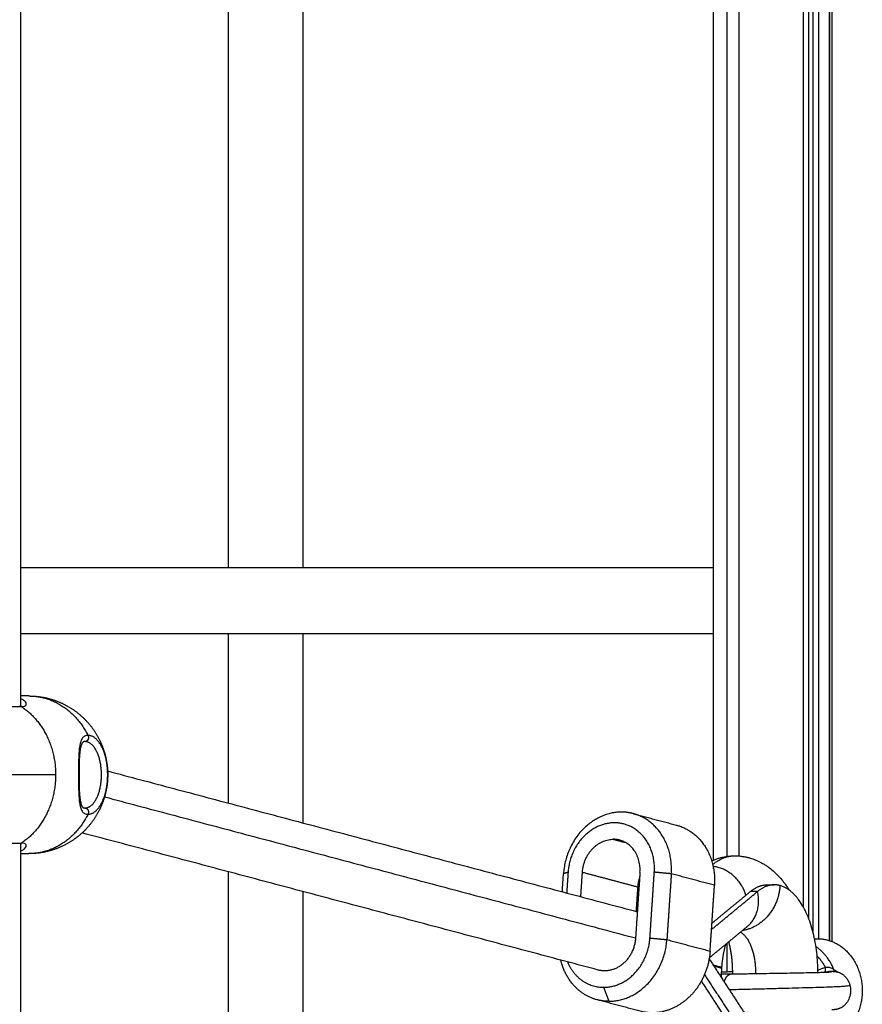
# Model space of a CAD drawing. Units: millimetres. Extents: x 138.1 to 164.3, y 1457.6 to 1479.4.
# Drawn here: x 144 to 144.2, y 1470.2 to 1470.5 of the extents above; entities that cross this region are included whole.
import ezdxf

# ---------------------------------------------------------------- set-up
doc = ezdxf.new("R2010")
doc.units = ezdxf.units.MM

# ---------------------------------------------------------------- blocks, each defined once
blk = doc.blocks.new('OPSI3_XS')
for points, degree in [([(184.77442, 1461.02447), (184.77442, 1461.24245), (184.77442, 1461.46043)], 2), ([(184.77443, 1461.02447), (184.77443, 1461.24245), (184.77443, 1461.46043)], 2), ([(184.77493, 1461.46061), (184.77493, 1461.24245), (184.77493, 1461.02429)], 2), ([(184.76936, 1461.46006), (184.76936, 1461.24494), (184.76936, 1461.02982)], 2), ([(184.77036, 1461.46), (184.77036, 1461.24336), (184.77036, 1461.02672)], 2), ([(184.77173, 1461.45995), (184.77173, 1461.24245), (184.77173, 1461.02494)], 2), ([(184.768, 1461.45611), (184.768, 1461.24441), (184.768, 1461.03272)], 2), ([(184.74646, 1461.0439), (184.74646, 1461.24245), (184.74646, 1461.44099)], 2), ([(184.74646, 1461.0439), (184.74646, 1461.24245), (184.74646, 1461.44099)], 2), ([(184.74971, 1461.0448), (184.74971, 1461.24245), (184.74971, 1461.4401)], 2), ([(184.75255, 1461.44001), (184.75255, 1461.24245), (184.75255, 1461.04489)], 2), ([(184.57946, 1461.40389), (184.57946, 1461.24245), (184.57946, 1461.08101)], 2), ([(184.57946, 1461.11445), (184.66296, 1461.11445), (184.74646, 1461.11445)], 2), ([(184.74646, 1461.09845), (184.66296, 1461.09845), (184.57946, 1461.09845)], 2), ([(184.58146, 1461.08345), (184.58046, 1461.08345), (184.57946, 1461.08345)], 2), ([(184.59496, 1461.07245), (184.59496, 1461.07245), (184.59496, 1461.07245)], 2), ([(184.60044, 1461.06537), (184.66426, 1461.04841), (184.72807, 1461.03145)], 2), ([(184.60044, 1461.06537), (184.60044, 1461.06537), (184.60044, 1461.06537)], 2), ([(184.5997, 1461.05913), (184.66368, 1461.04212), (184.72765, 1461.02512)], 2), ([(184.72712, 1461.05508), (184.73232, 1461.0537), (184.73753, 1461.05232)], 2), ([(184.71867, 1461.01739), (184.65649, 1461.03392), (184.5943, 1461.05044)], 2), ([(184.57946, 1461.04789), (184.57946, 1460.88486), (184.57946, 1460.72183)], 2), ([(184.72231, 1461.04891), (184.72368, 1461.04855), (184.72505, 1461.04818)], 2), ([(184.57946, 1461.04545), (184.58046, 1461.04545), (184.58146, 1461.04545)], 2), ([(184.70999, 1461.03625), (184.71013, 1461.03842), (184.71028, 1461.04059)], 2), ([(184.71139, 1461.04098), (184.71083, 1461.04078), (184.71028, 1461.04059)], 2), ([(184.71139, 1461.04098), (184.71122, 1461.03847), (184.71105, 1461.03597)], 2), ([(184.71446, 1461.03506), (184.71465, 1461.03802), (184.71485, 1461.04098)], 2), ([(184.71485, 1461.04098), (184.72154, 1461.0392), (184.72823, 1461.03742)], 2), ([(184.72871, 1461.04098), (184.72818, 1461.03305), (184.72765, 1461.02512)], 2), ([(184.73112, 1461.02512), (184.73164, 1461.03305), (184.73217, 1461.04098)], 2), ([(184.73626, 1461.04059), (184.73421, 1461.04078), (184.73217, 1461.04098)], 2), ([(184.73626, 1461.04059), (184.73573, 1461.03266), (184.7352, 1461.02473)], 2), ([(184.74667, 1461.03782), (184.74146, 1461.0392), (184.73626, 1461.04059)], 2), ([(184.74646, 1461.04176), (184.74646, 1461.04205), (184.74646, 1461.04233)], 2), ([(184.74646, 1461.04177), (184.74646, 1461.04205), (184.74646, 1461.04233)], 2), ([(184.75934, 1461.03793), (184.76021, 1461.03793), (184.76108, 1461.03793)], 2), ([(184.72784, 1461.03151), (184.72804, 1461.03447), (184.72823, 1461.03742)], 2), ([(184.74561, 1461.02196), (184.74614, 1461.02989), (184.74667, 1461.03782)], 2), ([(184.74596, 1461.02717), (184.75151, 1461.03175), (184.75707, 1461.03634)], 2), ([(184.74606, 1461.02868), (184.7507, 1461.03251), (184.75534, 1461.03634)], 2), ([(184.75707, 1461.03634), (184.7562, 1461.03634), (184.75534, 1461.03634)], 2), ([(184.75455, 1461.02786), (184.74998, 1461.02409), (184.74542, 1461.02033)], 2), ([(184.73112, 1461.02512), (184.73316, 1461.02492), (184.7352, 1461.02473)], 2), ([(184.7352, 1461.02473), (184.74041, 1461.02334), (184.74561, 1461.02196)], 2), ([(184.74971, 1461.017), (184.74971, 1461.02044), (184.74971, 1461.02387)], 2), ([(184.77078, 1461.02492), (184.77085, 1461.02493), (184.77091, 1461.02493), (184.77097, 1461.02493)], 3), ([(184.77079, 1461.02491), (184.77112, 1461.02493), (184.77146, 1461.02495)], 2), ([(184.7453, 1461.02023), (184.74984, 1461.01325), (184.75437, 1461.00628)], 2), ([(184.74837, 1461.018), (184.74739, 1461.01826), (184.74642, 1461.01852)], 2), ([(184.74646, 1461.01845), (184.74646, 1461.01847), (184.74646, 1461.0185)], 2), ([(184.74646, 1461.01844), (184.74646, 1461.01847), (184.74646, 1461.0185)], 2), ([(184.74649, 1461.01839), (184.74743, 1461.01815), (184.74836, 1461.0179)], 2), ([(184.74799, 1461.018), (184.74818, 1461.018), (184.74837, 1461.018)], 2), ([(184.77338, 1461.01801), (184.77276, 1461.01782), (184.77216, 1461.01758), (184.77157, 1461.01729)], 3), ([(184.77494, 1461.0171), (184.77494, 1461.0171), (184.77495, 1461.0171), (184.77495, 1461.0171)], 3), ([(184.75294, 1461.00028), (184.74823, 1461.00753), (184.74352, 1461.01478)], 2), ([(184.74426, 1461.0163), (184.74947, 1461.00829), (184.75467, 1461.00028)], 2), ([(184.71994, 1461.01323), (184.72058, 1461.01154), (184.72122, 1461.00986)], 2), ([(184.72877, 1461.00746), (184.72356, 1461.00885), (184.71836, 1461.01023)], 2)]:
    blk.add_open_spline(points, degree=degree)
for points, weights, degree in [([(184.64751, 1461.43204), (184.64751, 1461.26805), (184.64751, 1461.11445)], [0.997100816704, 0.997022691501, 0.99777934163], 2), ([(184.62951, 1461.42725), (184.62951, 1461.26581), (184.62951, 1461.11445)], [0.99709871405, 0.9970337348, 0.99777934163], 2), ([(184.62951, 1461.09845), (184.62951, 1461.07795), (184.62951, 1461.05764)], [0.997860639104, 0.997967922042, 0.998090208393], 2), ([(184.64751, 1461.09845), (184.64751, 1461.07553), (184.64751, 1461.05286)], [0.997860639129, 0.997980568613, 0.998119247209], 2), ([(184.58146, 1461.08345), (184.59096, 1461.08345), (184.59571, 1461.07395)], [1, 0.866025403784, 1], 2), ([(184.57925, 1461.08104), (184.57948, 1461.08104), (184.57969, 1461.0809)], [1, 0.965925826289, 1], 2), ([(184.57969, 1461.0809), (184.58791, 1461.07542), (184.58791, 1461.06445)], [1, 0.866025403784, 1], 2), ([(184.60046, 1461.06445), (184.60046, 1461.07395), (184.59571, 1461.07395)], [1, 0.707106781187, 1], 2), ([(184.58791, 1461.06445), (184.57922, 1461.06445), (184.56346, 1461.06445)], [1, 0.725216123501, 0.966020686296], 2), ([(184.58791, 1461.06445), (184.58791, 1461.05348), (184.57969, 1461.04799)], [1, 0.866025403784, 1], 2), ([(184.59571, 1461.05495), (184.60046, 1461.05495), (184.60046, 1461.06445)], [1, 0.707106781187, 1], 2), ([(184.59571, 1461.05495), (184.59096, 1461.04545), (184.58146, 1461.04545)], [1, 0.866025403784, 1], 2), ([(184.72425, 1461.05546), (184.71126, 1461.05546), (184.71028, 1461.04059)], [1, 0.707106781187, 1], 2), ([(184.72712, 1461.05508), (184.72572, 1461.05546), (184.72425, 1461.05546)], [1, 0.993715934422, 1], 2), ([(184.73626, 1461.04059), (184.73704, 1461.05244), (184.72712, 1461.05508)], [1, 0.781810738415, 1], 2), ([(184.73753, 1461.05232), (184.74745, 1461.04968), (184.74667, 1461.03782)], [1, 0.781810738415, 1], 2), ([(184.56671, 1461.04799), (184.57494, 1461.04799), (184.57969, 1461.04799)], [1, 0.707106781187, 1], 2), ([(184.57969, 1461.04799), (184.57948, 1461.04786), (184.57925, 1461.04786)], [1, 0.96592717829, 1], 2), ([(184.71485, 1461.04098), (184.71538, 1461.04891), (184.72231, 1461.04891)], [1, 0.707106781187, 1], 2), ([(184.72383, 1461.04871), (184.72309, 1461.04891), (184.72231, 1461.04891)], [1, 0.993715934422, 1], 2), ([(184.72871, 1461.04098), (184.72913, 1461.04731), (184.72383, 1461.04871)], [1, 0.781810738415, 1], 2), ([(184.74624, 1461.04283), (184.74879, 1461.04493), (184.75155, 1461.04493)], [0.995980108714, 0.979156425624, 1], 2), ([(184.72823, 1461.03742), (184.7283, 1461.03847), (184.72861, 1461.03948)], [1, 0.948114287943, 0.914611569706], 2), ([(184.75534, 1461.03634), (184.75726, 1461.03793), (184.75934, 1461.03793)], [1, 0.980904137945, 1], 2), ([(184.76108, 1461.03793), (184.75899, 1461.03793), (184.75707, 1461.03634)], [1, 0.980904137945, 1], 2), ([(184.76246, 1461.03774), (184.76177, 1461.03793), (184.76108, 1461.03793)], [1, 0.997818829826, 1], 2), ([(184.76246, 1461.03774), (184.76182, 1461.02815), (184.75342, 1461.02693)], [1, 0.73281264521, 0.953100438182], 2), ([(184.75455, 1461.02786), (184.7582, 1461.03087), (184.75707, 1461.03634)], [1, 0.880724114934, 1], 2), ([(184.77157, 1461.01683), (184.77162, 1461.03531), (184.76246, 1461.03774)], [0.977068781806, 0.742071592422, 1], 2), ([(184.75294, 1461.02653), (184.75669, 1461.02436), (184.75655, 1461.01655)], [0.948462619876, 0.763311160375, 0.989073931961], 2), ([(184.75426, 1461.02763), (184.75441, 1461.02774), (184.75455, 1461.02786)], [0.995525715795, 0.997548893833, 1], 2), ([(184.71994, 1461.01323), (184.73033, 1461.01323), (184.73112, 1461.02512)], [1, 0.707106781186, 1], 2), ([(184.72122, 1461.00986), (184.73421, 1461.00986), (184.7352, 1461.02473)], [1, 0.707106781187, 1], 2), ([(184.77078, 1461.02492), (184.77088, 1461.02493), (184.77097, 1461.02493)], [0.99330054443, 0.996608759439, 1], 2), ([(184.77097, 1461.02493), (184.77121, 1461.02495), (184.77146, 1461.02495)], [1, 0.999742696088, 1], 2), ([(184.74933, 1461.02355), (184.74857, 1461.02096), (184.74837, 1461.018)], [0.984781306757, 0.973143070666, 1], 2), ([(184.77546, 1461.01746), (184.77406, 1461.02103), (184.77113, 1461.023)], [1, 0.913435428937, 0.920421548998], 2), ([(184.71836, 1461.01023), (184.71149, 1461.01205), (184.70963, 1461.01979)], [1, 0.838187464297, 0.916380293849], 2), ([(184.71125, 1461.01936), (184.71381, 1461.01323), (184.71994, 1461.01323)], [0.870504512966, 0.803729356261, 1], 2), ([(184.7714, 1461.02075), (184.77259, 1461.01957), (184.77338, 1461.01801)], [0.942717603865, 0.957938915745, 1], 2), ([(184.74836, 1461.0179), (184.74829, 1461.01676), (184.7483, 1461.01561)], [1, 0.989538633604, 0.984918039878], 2), ([(184.77324, 1461.01688), (184.77356, 1461.01719), (184.77338, 1461.01801)], [0.97833258485, 0.81880259788, 1], 2), ([(184.77562, 1461.01705), (184.77549, 1461.01721), (184.77546, 1461.01746)], [0.967147717444, 0.958357477023, 1], 2), ([(184.749, 1461.01454), (184.74929, 1461.01546), (184.74985, 1461.01645), (184.75071, 1461.01645)], [0.857050372813, 0.775680730971, 0.688662522414, 0.682462867476], 3), ([(184.72122, 1461.00986), (184.71976, 1461.00986), (184.71836, 1461.01023)], [1, 0.993715934422, 1], 2)]:
    blk.add_rational_spline(points, weights, degree=degree)
for points, weights, degree, knots in [([(184.58146, 1461.08345), (184.58165, 1461.08345), (184.58183, 1461.08344), (184.58202, 1461.08344), (184.58419, 1461.08337), (184.58636, 1461.08294), (184.58845, 1461.08211), (184.59086, 1461.08116), (184.59304, 1461.07974), (184.59489, 1461.07788), (184.59675, 1461.07603), (184.59817, 1461.07385), (184.59912, 1461.07144), (184.60003, 1461.06916), (184.60046, 1461.0668), (184.60046, 1461.06445)], [0.857971065376, 0.857971065376, 0.857971065376, 0.857971065376, 0.820733638847, 0.792400814313, 0.772972591776, 0.75177816719, 0.741180954898, 0.741180954898, 0.741180954898, 0.75177816719, 0.772972591776, 0.794167016362, 0.825958653241, 0.868347502413], 3, [-0.563168, -0.563168, -0.563168, -0.563168, 0, 0, 0, 6.632252, 6.632252, 6.632252, 14.44665, 14.44665, 14.44665, 22.261049, 22.261049, 22.261049, 29.465751, 29.465751, 29.465751, 29.465751]), ([(184.56196, 1461.0809), (184.56196, 1461.0809), (184.569, 1461.0809), (184.57604, 1461.0809), (184.57969, 1461.0809)], [1, 0.793353340291, 1, 0.793353340291, 1], 2, [4.974188, 4.974188, 4.974188, 17.409659, 17.409659, 29.84513, 29.84513, 29.84513]), ([(184.59571, 1461.07395), (184.59596, 1461.07345), (184.59571, 1461.07295), (184.59546, 1461.07245), (184.59496, 1461.07245)], [1, 0.866025403784, 1, 0.866025403784, 1], 2, [0, 0, 0, 1.047198, 1.047198, 2.094395, 2.094395, 2.094395]), ([(184.59496, 1461.05645), (184.59896, 1461.05645), (184.59896, 1461.06445), (184.59896, 1461.07245), (184.59496, 1461.07245)], [1, 0.707106781187, 1, 0.707106781187, 1], 2, [-25.132741, -25.132741, -25.132741, -12.566371, -12.566371, 0, 0, 0]), ([(184.60046, 1461.06445), (184.60046, 1461.06209), (184.60003, 1461.05973), (184.59912, 1461.05745), (184.59817, 1461.05505), (184.59675, 1461.05287), (184.59489, 1461.05101), (184.59304, 1461.04916), (184.59086, 1461.04773), (184.58845, 1461.04678), (184.58636, 1461.04595), (184.58419, 1461.04552), (184.58202, 1461.04546), (184.58183, 1461.04545), (184.58165, 1461.04545), (184.58146, 1461.04545)], [0.868347502413, 0.825958653241, 0.794167016362, 0.772972591776, 0.75177816719, 0.741180954898, 0.741180954898, 0.741180954898, 0.75177816719, 0.772972591776, 0.792400814313, 0.820733638847, 0.857971065376, 0.857971065376, 0.857971065376, 0.857971065376], 3, [29.465751, 29.465751, 29.465751, 29.465751, 36.670454, 36.670454, 36.670454, 44.484853, 44.484853, 44.484853, 52.299251, 52.299251, 52.299251, 58.931503, 58.931503, 58.931503, 59.494671, 59.494671, 59.494671, 59.494671]), ([(184.59496, 1461.05645), (184.59546, 1461.05645), (184.59571, 1461.05595), (184.59596, 1461.05545), (184.59571, 1461.05495)], [1, 0.866025403784, 1, 0.866025403784, 1], 2, [0, 0, 0, 1.047198, 1.047198, 2.094395, 2.094395, 2.094395]), ([(184.73217, 1461.04098), (184.73296, 1461.05288), (184.72257, 1461.05288), (184.71218, 1461.05288), (184.71139, 1461.04098)], [1, 0.707106781187, 1, 0.707106781187, 1], 2, [0, 0, 0, 18.849556, 18.849556, 37.699112, 37.699112, 37.699112]), ([(184.62951, 1461.04109), (184.62951, 1460.91762), (184.62951, 1460.80149), (184.62951, 1460.68535), (184.62951, 1460.68385)], [0.99819261983, 0.998977222442, 1.00032191332, 0.951065518224, 1], 2, [-10981.598498, -10981.598498, -10981.598498, -10601.484313, -10601.484313, -10223.934242, -10223.934242, -10223.934242]), ([(184.75422, 1461.03542), (184.75396, 1461.03641), (184.75345, 1461.03734), (184.751, 1461.0419), (184.74635, 1461.04234)], [0.934225810891, 0.957811397537, 1, 0.823376875468, 0.97280675327], 2, [12.850883, 12.850883, 12.850883, 15.069558, 15.069558, 24.358067, 24.358067, 24.358067]), ([(184.64751, 1461.0363), (184.64751, 1460.91537), (184.64751, 1460.80149), (184.64751, 1460.68535), (184.64751, 1460.68385)], [0.998223226545, 0.999003270006, 1.00032191332, 0.951065518224, 1], 2, [-10974.235432, -10974.235432, -10974.235432, -10601.484313, -10601.484313, -10223.934242, -10223.934242, -10223.934242]), ([(184.72765, 1461.02512), (184.7274, 1461.0213), (184.72463, 1461.01892), (184.72187, 1461.01654), (184.71867, 1461.01739)], [1, 0.900976085474, 1, 0.900976085474, 1], 2, [0, 0, 0, 7.180517, 7.180517, 14.361034, 14.361034, 14.361034]), ([(184.77146, 1461.02495), (184.78228, 1461.02495), (184.78228, 1461.01245), (184.78228, 1460.99995), (184.77146, 1460.99995)], [1, 0.707106781187, 1, 0.707106781187, 1], 2, [0, 0, 0, 19.634954, 19.634954, 39.269908, 39.269908, 39.269908]), ([(184.74561, 1461.02196), (184.74514, 1461.0148), (184.73995, 1461.01033), (184.73476, 1461.00587), (184.72877, 1461.00746)], [1, 0.900976085474, 1, 0.900976085474, 1], 2, [0, 0, 0, 13.463469, 13.463469, 26.926939, 26.926939, 26.926939])]:
    blk.add_rational_spline(points, weights, degree=degree, knots=knots)
for points, knots in [([(184.57925, 1461.08104), (184.57931, 1461.08104), (184.57936, 1461.08104), (184.57945, 1461.08104), (184.57949, 1461.08105), (184.57954, 1461.08105), (184.57955, 1461.08106), (184.57958, 1461.08106), (184.5796, 1461.08106), (184.57962, 1461.08107), (184.57963, 1461.08107), (184.57964, 1461.08108), (184.57965, 1461.08108), (184.57966, 1461.08108), (184.57967, 1461.08108), (184.57967, 1461.08109), (184.57967, 1461.08109)], [0, 0, 0, 0, 0.425676, 0.425676, 0.847605, 0.847605, 0.987678, 0.987678, 1.267868, 1.267868, 1.417022, 1.417022, 1.689289, 1.689289, 1.689289, 2.042966, 2.042966, 2.042966, 2.042966]), ([(184.57969, 1461.0809), (184.58, 1461.0809), (184.58024, 1461.08094), (184.58061, 1461.08109), (184.58074, 1461.0812), (184.58085, 1461.08145), (184.58085, 1461.0816), (184.58072, 1461.08192), (184.5806, 1461.08209), (184.58034, 1461.08233), (184.58023, 1461.08241), (184.58, 1461.08257), (184.57987, 1461.08265), (184.57964, 1461.08276), (184.57955, 1461.08281), (184.57946, 1461.08285)], [-14.826278, -14.826278, -14.826278, -14.826278, -12.972993, -12.972993, -11.119709, -11.119709, -9.266424, -9.266424, -7.413139, -7.413139, -6.486497, -6.486497, -5.559854, -5.559854, -4.994855, -4.994855, -4.994855, -4.994855]), ([(184.59571, 1461.07395), (184.5954, 1461.07395), (184.59513, 1461.07388), (184.59466, 1461.07362), (184.59446, 1461.07342), (184.59413, 1461.07292), (184.594, 1461.07262), (184.5938, 1461.07192), (184.59372, 1461.07152), (184.59363, 1461.07087), (184.5936, 1461.07064), (184.59356, 1461.07016), (184.59354, 1461.06992), (184.59349, 1461.06915), (184.59347, 1461.06861), (184.59344, 1461.06777), (184.59344, 1461.06748), (184.59343, 1461.06689), (184.59342, 1461.06659), (184.59342, 1461.06569), (184.59341, 1461.06508), (184.59341, 1461.06415), (184.59341, 1461.06384), (184.59342, 1461.06322), (184.59342, 1461.06292), (184.59342, 1461.06232), (184.59343, 1461.06202), (184.59344, 1461.06143), (184.59344, 1461.06114), (184.59347, 1461.06029), (184.59349, 1461.05975), (184.59355, 1461.05873), (184.5936, 1461.05825), (184.59372, 1461.05738), (184.59379, 1461.05698), (184.59395, 1461.05645), (184.59401, 1461.05629), (184.59414, 1461.05599), (184.59421, 1461.05585), (184.59437, 1461.0556), (184.59446, 1461.05549), (184.59466, 1461.0553), (184.59477, 1461.05521), (184.59512, 1461.05502), (184.5954, 1461.05495), (184.59571, 1461.05495)], [-29.646752, -29.646752, -29.646752, -29.646752, -27.79383, -27.79383, -25.940908, -25.940908, -24.087986, -24.087986, -22.235064, -22.235064, -21.308603, -21.308603, -20.382142, -20.382142, -18.52922, -18.52922, -17.602759, -17.602759, -16.676298, -16.676298, -14.823376, -14.823376, -13.896915, -13.896915, -12.970454, -12.970454, -12.043993, -12.043993, -11.117532, -11.117532, -9.26461, -9.26461, -7.411688, -7.411688, -5.558766, -5.558766, -4.632305, -4.632305, -3.705844, -3.705844, -2.779383, -2.779383, -1.852922, -1.852922, 0, 0, 0, 0]), ([(184.59496, 1461.07245), (184.59492, 1461.07245), (184.59488, 1461.07245), (184.59482, 1461.07244), (184.5948, 1461.07244), (184.59477, 1461.07243), (184.59476, 1461.07243), (184.59474, 1461.07242), (184.59473, 1461.07242), (184.5947, 1461.07241), (184.59469, 1461.07241), (184.59466, 1461.0724), (184.59464, 1461.07239), (184.59462, 1461.07238), (184.59461, 1461.07238), (184.59461, 1461.07238), (184.59459, 1461.07237), (184.59458, 1461.07236), (184.59456, 1461.07235), (184.59455, 1461.07234), (184.59454, 1461.07234), (184.59451, 1461.07232), (184.5945, 1461.07231), (184.59448, 1461.07229), (184.59446, 1461.07228), (184.59444, 1461.07226), (184.5944, 1461.07221), (184.59438, 1461.07218), (184.59435, 1461.07215), (184.59432, 1461.0721), (184.59428, 1461.07204), (184.5942, 1461.0719), (184.59417, 1461.07183), (184.59414, 1461.07175), (184.59412, 1461.0717), (184.5941, 1461.07164), (184.59408, 1461.07159), (184.59405, 1461.07153), (184.59403, 1461.07146), (184.59399, 1461.07131), (184.59397, 1461.07124), (184.59395, 1461.07116), (184.59391, 1461.071), (184.59388, 1461.07083), (184.59384, 1461.07065), (184.59381, 1461.07046), (184.59378, 1461.07026), (184.59376, 1461.07005), (184.59375, 1461.06995), (184.59373, 1461.06984), (184.59371, 1461.06962), (184.5937, 1461.0695), (184.59369, 1461.06939), (184.59365, 1461.06892), (184.59362, 1461.06843), (184.5936, 1461.0679), (184.59359, 1461.06763), (184.59358, 1461.06736), (184.59358, 1461.06708), (184.59357, 1461.0668), (184.59356, 1461.06651), (184.59356, 1461.06622), (184.59355, 1461.06564), (184.59355, 1461.06505), (184.59355, 1461.06446), (184.59355, 1461.06416), (184.59355, 1461.06386), (184.59355, 1461.06357), (184.59355, 1461.06327), (184.59356, 1461.06298), (184.59356, 1461.06269), (184.59356, 1461.0624), (184.59357, 1461.06212), (184.59358, 1461.06184), (184.59358, 1461.06156), (184.59359, 1461.06128), (184.5936, 1461.06101), (184.59362, 1461.06048), (184.59365, 1461.05998), (184.59369, 1461.05951), (184.59371, 1461.05928), (184.59373, 1461.05906), (184.59376, 1461.05885), (184.59378, 1461.05864), (184.59381, 1461.05844), (184.59384, 1461.05825), (184.59388, 1461.05807), (184.59391, 1461.0579), (184.59399, 1461.05758), (184.59403, 1461.05744), (184.59408, 1461.05731), (184.59409, 1461.05725), (184.59411, 1461.0572), (184.59413, 1461.05715), (184.59416, 1461.05709), (184.59419, 1461.05703), (184.59421, 1461.05698), (184.59424, 1461.05693), (184.59426, 1461.05689), (184.59431, 1461.05681), (184.59433, 1461.05678), (184.59435, 1461.05674), (184.59438, 1461.05671), (184.5944, 1461.05669), (184.59444, 1461.05664), (184.59446, 1461.05662), (184.59448, 1461.0566), (184.59451, 1461.05658), (184.59453, 1461.05656), (184.59456, 1461.05654), (184.59458, 1461.05653), (184.59459, 1461.05653), (184.5946, 1461.05652), (184.59461, 1461.05652), (184.59462, 1461.05651), (184.59464, 1461.0565), (184.59466, 1461.0565), (184.59469, 1461.05649), (184.5947, 1461.05648), (184.59473, 1461.05647), (184.59474, 1461.05647), (184.59476, 1461.05647), (184.59477, 1461.05646), (184.5948, 1461.05646), (184.59482, 1461.05646), (184.59488, 1461.05645), (184.59492, 1461.05645), (184.59496, 1461.05645)], [0.00001, 0.00001, 0.00001, 0.00001, 0.462052, 0.462052, 0.741188, 0.741188, 0.920686, 0.920686, 1.073388, 1.073388, 1.29462, 1.29462, 1.532789, 1.532789, 1.634772, 1.634772, 1.634772, 1.930126, 1.930126, 1.930126, 2.176627, 2.176627, 2.456299, 2.456299, 2.456299, 2.870155, 2.870155, 3.283002, 3.283002, 3.283002, 3.967011, 3.967011, 4.582339, 4.582339, 4.582339, 4.945236, 4.945236, 4.945236, 5.369174, 5.369174, 5.794501, 5.794501, 5.794501, 6.647426, 6.647426, 6.647426, 7.509292, 7.509292, 7.509292, 7.945782, 7.945782, 8.384514, 8.384514, 8.384514, 10.138596, 10.138596, 10.138596, 11.024014, 11.024014, 11.024014, 11.917662, 11.917662, 11.917662, 13.69588, 13.69588, 13.69588, 14.59362, 14.59362, 14.59362, 15.48448, 15.48448, 15.48448, 16.371993, 16.371993, 16.371993, 17.263667, 17.263667, 17.263667, 19.025249, 19.025249, 19.025249, 19.901043, 19.901043, 19.901043, 20.765508, 20.765508, 20.765508, 21.617769, 21.617769, 22.46523, 22.46523, 22.46523, 22.833049, 22.833049, 22.833049, 23.304038, 23.304038, 23.304038, 23.716876, 23.716876, 24.127262, 24.127262, 24.127262, 24.536593, 24.536593, 24.946143, 24.946143, 24.946143, 25.487511, 25.487511, 25.487511, 25.771713, 25.771713, 25.771713, 25.878276, 25.878276, 26.122763, 26.122763, 26.352893, 26.352893, 26.503389, 26.503389, 26.684061, 26.684061, 26.959133, 26.959133, 27.416964, 27.416964, 27.416964, 27.416964]), ([(184.57967, 1461.04781), (184.57967, 1461.04781), (184.57967, 1461.04781), (184.57966, 1461.04781), (184.57965, 1461.04782), (184.57964, 1461.04782), (184.57963, 1461.04782), (184.57962, 1461.04783), (184.57959, 1461.04783), (184.57956, 1461.04784), (184.57949, 1461.04785), (184.57945, 1461.04785), (184.57936, 1461.04786), (184.57931, 1461.04786), (184.57925, 1461.04786)], [2.564044, 2.564044, 2.564044, 2.564044, 2.913799, 2.913799, 2.913799, 3.197019, 3.197019, 3.339993, 3.339993, 3.763902, 3.763902, 4.187698, 4.187698, 4.614044, 4.614044, 4.614044, 4.614044]), ([(184.57946, 1461.04605), (184.57956, 1461.04609), (184.57965, 1461.04613), (184.58002, 1461.04632), (184.58025, 1461.04648), (184.5806, 1461.04681), (184.58072, 1461.04697), (184.58082, 1461.04721), (184.58083, 1461.04729), (184.58084, 1461.04744), (184.58082, 1461.0475), (184.58077, 1461.04763), (184.58072, 1461.04769), (184.5806, 1461.0478), (184.58053, 1461.04784), (184.58025, 1461.04795), (184.58, 1461.04799), (184.57969, 1461.04799)], [-9.838635, -9.838635, -9.838635, -9.838635, -9.262805, -9.262805, -7.410244, -7.410244, -5.557683, -5.557683, -4.631403, -4.631403, -3.705122, -3.705122, -2.778842, -2.778842, -1.852561, -1.852561, 0, 0, 0, 0]), ([(184.746, 1461.0437), (184.74609, 1461.04375), (184.74619, 1461.04379), (184.74653, 1461.04394), (184.74679, 1461.04404), (184.7473, 1461.04422), (184.74756, 1461.04431), (184.74808, 1461.04446), (184.74835, 1461.04453), (184.74868, 1461.04461), (184.74874, 1461.04462), (184.74901, 1461.04468), (184.74921, 1461.04472), (184.74969, 1461.0448), (184.74996, 1461.04483), (184.7505, 1461.04489), (184.75077, 1461.04491), (184.75121, 1461.04492), (184.75138, 1461.04493), (184.75155, 1461.04493)], [31.305237, 31.305237, 31.305237, 31.305237, 31.687724, 31.687724, 32.675573, 32.675573, 33.665511, 33.665511, 34.655355, 34.655355, 34.883001, 34.883001, 35.642991, 35.642991, 36.626581, 36.626581, 37.60372, 37.60372, 38.2139, 38.2139, 38.2139, 38.2139]), ([(184.75155, 1461.04493), (184.75185, 1461.04493), (184.75215, 1461.04492), (184.75275, 1461.04488), (184.75306, 1461.04484), (184.75364, 1461.04476), (184.75391, 1461.04472), (184.75443, 1461.04461), (184.75468, 1461.04455), (184.75492, 1461.04449), (184.75537, 1461.04437), (184.7558, 1461.04423), (184.75651, 1461.04396), (184.75678, 1461.04385), (184.75746, 1461.04354), (184.75786, 1461.04333), (184.75851, 1461.04296), (184.75877, 1461.04281), (184.75923, 1461.04251), (184.75943, 1461.04237), (184.76004, 1461.04193), (184.76042, 1461.04162), (184.76103, 1461.04109), (184.76126, 1461.04088), (184.7618, 1461.04036), (184.76209, 1461.04005), (184.76238, 1461.03973), (184.76271, 1461.03936), (184.76303, 1461.03898), (184.76351, 1461.03835), (184.76368, 1461.03812), (184.76385, 1461.03788), (184.76413, 1461.03749), (184.76439, 1461.03709), (184.76465, 1461.03667)], [0, 0, 0, 0, 1.077477, 1.077477, 2.186176, 2.186176, 3.191289, 3.191289, 4.104206, 4.104206, 4.104206, 5.772999, 5.772999, 6.834521, 6.834521, 8.487618, 8.487618, 9.57086, 9.57086, 10.480209, 10.480209, 12.29231, 12.29231, 13.430087, 13.430087, 14.990677, 14.990677, 14.990677, 16.775895, 16.775895, 17.826341, 17.826341, 17.826341, 19.525648, 19.525648, 19.525648, 19.525648]), ([(184.75425, 1461.02764), (184.75429, 1461.02767), (184.75433, 1461.0277), (184.75442, 1461.02776), (184.75448, 1461.0278), (184.75453, 1461.02784), (184.75454, 1461.02785), (184.75455, 1461.02786)], [6.152812, 6.152812, 6.152812, 6.152812, 6.63078, 6.63078, 7.494134, 7.494134, 7.70868, 7.70868, 7.70868, 7.70868]), ([(184.75105, 1461.01645), (184.75105, 1461.01655), (184.75105, 1461.01665), (184.75105, 1461.01707), (184.75105, 1461.01739), (184.75103, 1461.01804), (184.75102, 1461.01837), (184.75098, 1461.01902), (184.75095, 1461.01935), (184.7509, 1461.02001), (184.75086, 1461.02033), (184.75078, 1461.02098), (184.75073, 1461.0213), (184.75063, 1461.02193), (184.75058, 1461.02224), (184.75045, 1461.02285), (184.75039, 1461.02315), (184.75026, 1461.0237), (184.75019, 1461.02396), (184.75012, 1461.0242)], [28.198869, 28.198869, 28.198869, 28.198869, 28.500722, 28.500722, 29.467144, 29.467144, 30.452098, 30.452098, 31.453386, 31.453386, 32.468569, 32.468569, 33.495012, 33.495012, 34.529946, 34.529946, 35.57056, 35.57056, 36.516434, 36.516434, 36.516434, 36.516434]), ([(184.74831, 1461.0165), (184.74837, 1461.01649), (184.74844, 1461.01649), (184.74858, 1461.01649), (184.74865, 1461.01649), (184.74893, 1461.01648), (184.74915, 1461.01647), (184.7498, 1461.01645), (184.75025, 1461.01645), (184.75071, 1461.01645)], [19.641711, 19.641711, 19.641711, 19.641711, 19.907083, 19.907083, 20.180668, 20.180668, 21.001304, 21.001304, 22.641013, 22.641013, 22.641013, 22.641013]), ([(184.74832, 1461.01698), (184.74876, 1461.01698), (184.74923, 1461.01699), (184.74971, 1461.017), (184.75014, 1461.01701), (184.75059, 1461.01702), (184.75105, 1461.01703)], [18.774822, 18.774822, 18.774822, 18.774822, 20.510956, 20.510956, 20.510956, 22.078895, 22.078895, 22.078895, 22.078895]), ([(184.75071, 1461.01645), (184.75086, 1461.01645), (184.75102, 1461.01645), (184.75126, 1461.01645), (184.75134, 1461.01645), (184.75158, 1461.01645), (184.75174, 1461.01646), (184.75199, 1461.01646), (184.75207, 1461.01646), (184.75265, 1461.01648), (184.75317, 1461.01649), (184.75369, 1461.0165), (184.75421, 1461.01651), (184.75473, 1461.01652), (184.75578, 1461.01654), (184.75631, 1461.01655), (184.75684, 1461.01656), (184.75786, 1461.01657), (184.7589, 1461.01659), (184.75994, 1461.01661), (184.76091, 1461.01662), (184.76189, 1461.01664), (184.76284, 1461.01666), (184.76372, 1461.01667), (184.76459, 1461.01669), (184.76543, 1461.0167), (184.76639, 1461.01672), (184.7673, 1461.01674), (184.76816, 1461.01675), (184.76893, 1461.01677), (184.76966, 1461.01679), (184.77033, 1461.0168), (184.77062, 1461.01681), (184.77091, 1461.01681), (184.77145, 1461.01683), (184.77172, 1461.01684), (184.77196, 1461.01684), (184.77218, 1461.01685), (184.77239, 1461.01685), (184.77279, 1461.01687), (184.77298, 1461.01687), (184.77316, 1461.01688), (184.77333, 1461.01688), (184.7735, 1461.01689), (184.77381, 1461.0169), (184.77395, 1461.01691), (184.77408, 1461.01691), (184.77415, 1461.01692), (184.77422, 1461.01692), (184.77435, 1461.01693), (184.77442, 1461.01693), (184.77453, 1461.01694), (184.77458, 1461.01694), (184.77467, 1461.01694), (184.77471, 1461.01695), (184.77475, 1461.01695), (184.77479, 1461.01695), (184.77482, 1461.01695), (184.77486, 1461.01696), (184.77487, 1461.01696), (184.77488, 1461.01696), (184.77488, 1461.01696), (184.77488, 1461.01696)], [22.641013, 22.641013, 22.641013, 22.641013, 23.188309, 23.188309, 23.46231, 23.46231, 24.011098, 24.011098, 24.285945, 24.285945, 25.937779, 25.937779, 25.937779, 27.554714, 27.554714, 29.167517, 29.167517, 29.167517, 32.276989, 32.276989, 32.276989, 35.218255, 35.218255, 35.218255, 37.961995, 37.961995, 37.961995, 41.094126, 41.094126, 41.094126, 43.891254, 43.891254, 43.891254, 45.130007, 45.130007, 46.367831, 46.367831, 46.367831, 47.461068, 47.461068, 48.553331, 48.553331, 48.553331, 49.64482, 49.64482, 50.734774, 50.734774, 50.734774, 51.350715, 51.350715, 51.966113, 51.966113, 52.580887, 52.580887, 53.194973, 53.194973, 53.194973, 53.885099, 53.885099, 54.345906, 54.345906, 54.577017, 54.577017, 54.577017, 54.577017]), ([(184.77333, 1461.01688), (184.7735, 1461.01693), (184.77368, 1461.01697), (184.77401, 1461.01704), (184.77414, 1461.01706), (184.7744, 1461.01709), (184.77453, 1461.0171), (184.77476, 1461.01711), (184.77485, 1461.0171), (184.77493, 1461.0171)], [0.161799, 0.161799, 0.161799, 0.161799, 0.803927, 0.803927, 1.205891, 1.205891, 1.607854, 1.607854, 1.884228, 1.884228, 1.884228, 1.884228]), ([(184.77546, 1461.01746), (184.77533, 1461.01756), (184.77519, 1461.01766), (184.77487, 1461.01783), (184.77469, 1461.01789), (184.77441, 1461.01796), (184.77431, 1461.01798), (184.77412, 1461.018), (184.77402, 1461.01801), (184.77374, 1461.01802), (184.77355, 1461.01801), (184.77338, 1461.01801)], [-2.334799, -2.334799, -2.334799, -2.334799, -1.751099, -1.751099, -1.167399, -1.167399, -0.875549, -0.875549, -0.5837, -0.5837, 0, 0, 0, 0]), ([(184.77493, 1461.0171), (184.77495, 1461.0171), (184.77496, 1461.0171), (184.77497, 1461.0171), (184.77502, 1461.01709), (184.77507, 1461.01709), (184.77514, 1461.01709), (184.77516, 1461.01709), (184.77526, 1461.01708), (184.77532, 1461.01707), (184.77543, 1461.01707), (184.77548, 1461.01706), (184.77554, 1461.01706), (184.77556, 1461.01705), (184.77563, 1461.01705), (184.77568, 1461.01704), (184.77575, 1461.01703), (184.77577, 1461.01703), (184.7758, 1461.01703), (184.77583, 1461.01702), (184.77586, 1461.01702), (184.77593, 1461.01701), (184.77597, 1461.017), (184.77605, 1461.01698), (184.7761, 1461.01698), (184.77618, 1461.01696), (184.77621, 1461.01695), (184.77627, 1461.01694), (184.77631, 1461.01693), (184.77639, 1461.01691), (184.77643, 1461.01689), (184.77651, 1461.01687), (184.77656, 1461.01685), (184.77662, 1461.01683), (184.77663, 1461.01683), (184.77674, 1461.01679), (184.77683, 1461.01675), (184.77701, 1461.01667), (184.77709, 1461.01663), (184.77719, 1461.01658), (184.77721, 1461.01657), (184.77727, 1461.01653), (184.77731, 1461.0165), (184.7774, 1461.01645), (184.77745, 1461.01642), (184.77758, 1461.01633), (184.77766, 1461.01627), (184.77781, 1461.01615), (184.77788, 1461.01609), (184.77802, 1461.01596), (184.77809, 1461.0159), (184.77815, 1461.01583), (184.77821, 1461.01577), (184.77827, 1461.0157), (184.77838, 1461.01557), (184.77843, 1461.01551), (184.77853, 1461.01538), (184.77858, 1461.01531), (184.7787, 1461.01513), (184.77878, 1461.015), (184.77894, 1461.0147), (184.77903, 1461.01452), (184.77914, 1461.01424), (184.77918, 1461.01413), (184.77925, 1461.01392), (184.77928, 1461.01382), (184.7793, 1461.01372)], [12.514745, 12.514745, 12.514745, 12.514745, 12.627866, 12.627866, 12.627866, 13.089604, 13.089604, 13.320533, 13.320533, 14.024715, 14.024715, 14.493463, 14.493463, 14.72903, 14.72903, 15.19706, 15.19706, 15.436913, 15.436913, 15.436913, 15.713668, 15.713668, 15.998149, 15.998149, 16.297946, 16.297946, 16.439345, 16.439345, 16.630555, 16.630555, 16.804025, 16.804025, 16.977457, 16.977457, 17.042964, 17.042964, 17.382718, 17.382718, 17.677949, 17.677949, 17.73842, 17.73842, 17.902781, 17.902781, 18.067148, 18.067148, 18.376224, 18.376224, 18.66897, 18.66897, 18.946992, 18.946992, 18.946992, 19.211133, 19.211133, 19.462334, 19.462334, 19.701231, 19.701231, 20.144448, 20.144448, 20.730774, 20.730774, 21.075304, 21.075304, 21.387315, 21.387315, 21.387315, 21.387315]), ([(184.7762, 1461.01695), (184.77612, 1461.01702), (184.77605, 1461.01708), (184.7758, 1461.01727), (184.77562, 1461.01737), (184.77546, 1461.01746)], [-1.211552, -1.211552, -1.211552, -1.211552, -0.822561, -0.822561, 0, 0, 0, 0]), ([(184.75022, 1461.01267), (184.75094, 1461.01269), (184.75292, 1461.01277), (184.75626, 1461.01284), (184.76011, 1461.01294), (184.76372, 1461.01303), (184.76718, 1461.01313), (184.77034, 1461.01322), (184.77305, 1461.0133), (184.7751, 1461.01338), (184.77667, 1461.01345), (184.77792, 1461.01352), (184.77886, 1461.0136), (184.77926, 1461.01367), (184.7793, 1461.01371), (184.7793, 1461.01372)], [66.956507, 66.956507, 66.956507, 66.956507, 69.374396, 73.431977, 77.337831, 81.036151, 84.48968, 88.432414, 91.958902, 95.088566, 97.854823, 100.621077, 103.750733, 107.277204, 108.749096, 108.749096, 108.749096, 108.749096]), ([(184.7793, 1461.01372), (184.77936, 1461.01351), (184.7794, 1461.01329), (184.77944, 1461.01294), (184.77945, 1461.01281), (184.77946, 1461.01261), (184.77946, 1461.01254), (184.77946, 1461.01232), (184.77945, 1461.01216), (184.77943, 1461.01193), (184.77942, 1461.01185), (184.77939, 1461.01159), (184.77936, 1461.01141), (184.77932, 1461.01124), (184.77927, 1461.01104), (184.77921, 1461.01085), (184.77907, 1461.01046), (184.77898, 1461.01026), (184.77882, 1461.00996), (184.77876, 1461.00986), (184.77864, 1461.00966), (184.77857, 1461.00956), (184.77842, 1461.00937), (184.77834, 1461.00927), (184.77817, 1461.00908), (184.77808, 1461.00898), (184.77793, 1461.00885), (184.77788, 1461.00881), (184.77778, 1461.00872), (184.77773, 1461.00868), (184.77762, 1461.0086), (184.77757, 1461.00856), (184.77745, 1461.00848), (184.7774, 1461.00844), (184.77728, 1461.00837), (184.77723, 1461.00834), (184.77711, 1461.00827), (184.77704, 1461.00824), (184.77691, 1461.00818), (184.77686, 1461.00816), (184.77676, 1461.00811), (184.7767, 1461.00809), (184.77662, 1461.00806), (184.7766, 1461.00805), (184.77657, 1461.00805), (184.77649, 1461.00802), (184.77642, 1461.008), (184.77631, 1461.00797), (184.77628, 1461.00796), (184.77621, 1461.00794), (184.77618, 1461.00794), (184.77615, 1461.00793), (184.77615, 1461.00793), (184.77609, 1461.00792), (184.77605, 1461.00791), (184.77597, 1461.00789), (184.77593, 1461.00789), (184.77586, 1461.00788), (184.77583, 1461.00787), (184.7758, 1461.00787), (184.77577, 1461.00787), (184.77575, 1461.00786), (184.77568, 1461.00785), (184.77563, 1461.00785), (184.77556, 1461.00784), (184.77554, 1461.00784), (184.77548, 1461.00783), (184.77543, 1461.00783), (184.77537, 1461.00782), (184.77534, 1461.00782), (184.77528, 1461.00782), (184.77523, 1461.00781), (184.77516, 1461.00781), (184.77514, 1461.00781), (184.77507, 1461.0078), (184.77502, 1461.0078), (184.77497, 1461.0078), (184.77496, 1461.0078), (184.77495, 1461.0078), (184.77493, 1461.0078)], [0, 0, 0, 0, 0.662159, 0.662159, 1.051114, 1.051114, 1.262191, 1.262191, 1.720689, 1.720689, 1.969325, 1.969325, 2.50814, 2.50814, 2.50814, 3.105504, 3.105504, 3.762793, 3.762793, 4.113742, 4.113742, 4.47919, 4.47919, 4.858704, 4.858704, 5.25178, 5.25178, 5.455164, 5.455164, 5.658538, 5.658538, 5.869672, 5.869672, 6.080782, 6.080782, 6.279704, 6.279704, 6.525526, 6.525526, 6.719687, 6.719687, 6.913999, 6.913999, 7.021021, 7.021021, 7.021021, 7.327639, 7.327639, 7.493995, 7.493995, 7.660244, 7.660244, 7.681017, 7.681017, 7.960065, 7.960065, 8.244557, 8.244557, 8.521323, 8.521323, 8.521323, 8.760811, 8.760811, 9.229004, 9.229004, 9.464664, 9.464664, 9.933595, 9.933595, 10.167166, 10.167166, 10.633075, 10.633075, 10.865542, 10.865542, 11.330338, 11.330338, 11.330338, 11.443517, 11.443517, 11.443517, 11.443517])]:
    blk.add_open_spline(points, degree=3, knots=knots)

msp = doc.modelspace()

# ---------------------------------------------------------------- block references
msp.add_blockref('OPSI3_XS', (-40.54161, 9.21914))

doc.saveas('drawing.dxf')
